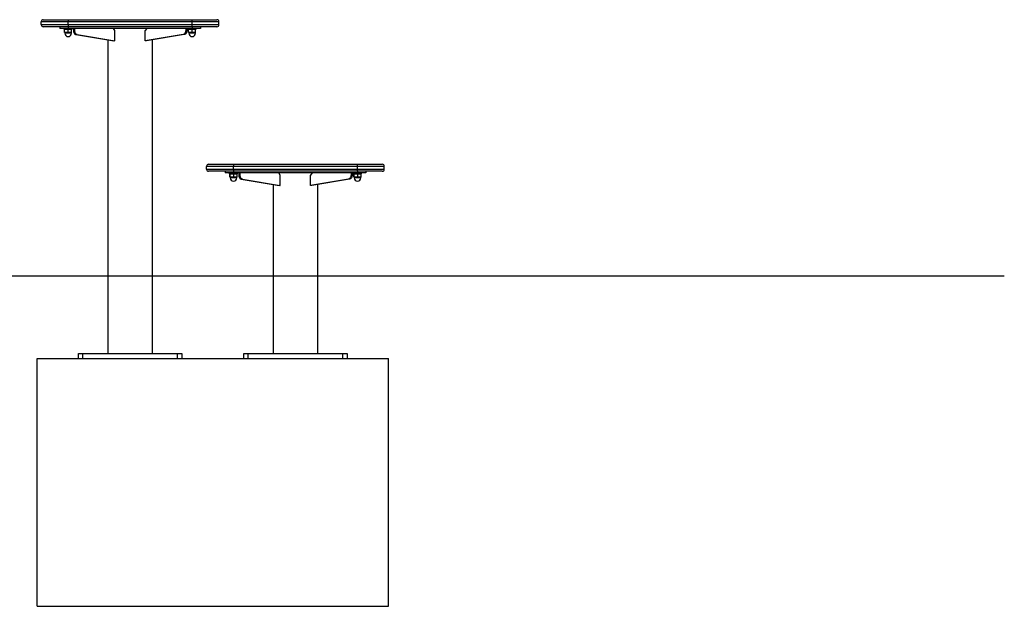
# Model space of a CAD drawing. Units: millimetres. Extents: x -15981 to 17262, y 257 to 38908.
# Drawn here: x 12532 to 14914, y 35808 to 37228 of the extents above; entities that cross this region are included whole.
import ezdxf

# ---------------------------------------------------------------- set-up
doc = ezdxf.new("R2010")
doc.units = ezdxf.units.MM

msp = doc.modelspace()

# ---------------------------------------------------------------- linework, layer by layer
at = {"color": 7, "linetype": 'Continuous', "lineweight": 25}
for p, q in [((12649.15029, 37223.45402), (12584.1503, 37223.45402)), ((12584.1503, 37216.45399), (12584.1503, 37223.45402)), ((12584.1503, 37216.45399), (12649.15029, 37216.45399)), ((12589.15029, 37228.45401), (12649.15029, 37228.45401)), ((12649.15029, 37211.45399), (12589.15029, 37211.45399)), ((12629.15031, 37211.45399), (12629.15031, 37207.45399)), ((12649.15029, 37228.45401), (12649.15029, 37223.45402)), ((12649.15029, 37228.45401), (12949.15031, 37228.45401)), ((12949.15031, 37223.45402), (12649.15029, 37223.45402)), ((12649.15029, 37216.45399), (12649.15029, 37223.45402)), ((12649.15029, 37216.45399), (12649.15029, 37211.45399)), ((12649.15029, 37216.45399), (12949.15031, 37216.45399)), ((12949.15031, 37211.45399), (12649.15029, 37211.45399)), ((12649.15029, 37211.45399), (12649.15029, 37207.45399)), ((12949.15031, 37223.45402), (12949.15031, 37228.45401)), ((12949.15031, 37228.45401), (13009.15031, 37228.45401)), ((12949.15031, 37216.45399), (12949.15031, 37223.45402)), ((13014.1503, 37223.45402), (12949.15031, 37223.45402)), ((12949.15031, 37211.45399), (12949.15031, 37216.45399)), ((12949.15031, 37216.45399), (13014.1503, 37216.45399)), ((13009.15031, 37211.45399), (12949.15031, 37211.45399)), ((12949.15031, 37211.45399), (12949.15031, 37207.45399)), ((12969.15029, 37211.45399), (12969.15029, 37207.45399)), ((13014.1503, 37216.45399), (13014.1503, 37223.45402)), ((12649.15029, 37207.45399), (12629.15031, 37207.45399)), ((12639.1503, 37207.45399), (12639.1503, 37205.45401)), ((12639.1503, 37205.45401), (12659.15031, 37205.45401)), ((12640.61869, 37197.80638), (12644.85301, 37197.454)), ((12640.6189, 37204.78012), (12640.65014, 37205.12857)), ((12640.6189, 37197.80638), (12640.6189, 37204.78012)), ((12640.65049, 37197.454), (12640.6189, 37197.80638)), ((12641.8503, 37205.45401), (12640.64915, 37205.13215)), ((12644.85301, 37197.454), (12640.65049, 37197.454)), ((12641.15031, 37197.454), (12641.15031, 37195.45402)), ((12657.15031, 37195.45402), (12641.15031, 37195.45402)), ((12644.85301, 37197.454), (12649.08735, 37197.80638)), ((12653.35284, 37197.454), (12644.85301, 37197.454)), ((12653.35284, 37205.13238), (12649.08714, 37204.78012)), ((12649.08714, 37197.80638), (12649.08714, 37204.78012)), ((12649.08714, 37197.80638), (12653.35284, 37197.454)), ((12949.15031, 37207.45399), (12649.15029, 37207.45399)), ((12657.61853, 37204.78012), (12653.35284, 37205.13238)), ((12653.35284, 37197.454), (12657.61853, 37197.80638)), ((12657.65013, 37197.454), (12653.35284, 37197.454)), ((12657.65144, 37205.13215), (12656.45031, 37205.45401)), ((12657.15031, 37195.45402), (12657.15031, 37197.454)), ((12657.61853, 37197.80638), (12657.61853, 37204.78012)), ((12657.61853, 37197.80638), (12657.65013, 37197.454)), ((12657.65013, 37197.454), (12657.68172, 37197.80638)), ((12657.68172, 37197.80638), (12657.68172, 37204.78012)), ((12659.15031, 37205.45401), (12659.15031, 37207.45399)), ((12661.87824, 37207.45399), (12661.87824, 37202.45399)), ((12664.70666, 37202.45399), (12661.87824, 37202.45399)), ((12664.70666, 37207.45399), (12664.70666, 37202.45399)), ((12670.95922, 37192.52123), (12668.1308, 37192.52123)), ((12668.1308, 37192.52123), (12759.55234, 37177.45401)), ((12670.95922, 37192.52123), (12762.38076, 37177.45401)), ((12762.38076, 37202.45399), (12758.84519, 37207.45399)), ((12762.38076, 37177.45401), (12762.38076, 37202.45399)), ((12839.45541, 37207.45399), (12835.91984, 37202.45399)), ((12835.91984, 37177.45401), (12835.91984, 37202.45399)), ((12927.34138, 37192.52123), (12835.91984, 37177.45401)), ((12930.1698, 37192.52123), (12838.74826, 37177.45401)), ((12930.1698, 37192.52123), (12927.34138, 37192.52123)), ((12933.59397, 37207.45399), (12933.59397, 37202.45399)), ((12936.42239, 37202.45399), (12933.59397, 37202.45399)), ((12936.42239, 37207.45399), (12936.42239, 37202.45399)), ((12939.15032, 37207.45399), (12939.15032, 37205.45401)), ((12939.15032, 37205.45401), (12959.1503, 37205.45401)), ((12940.61868, 37197.80638), (12944.85299, 37197.454)), ((12940.61891, 37204.78012), (12940.65015, 37205.12857)), ((12940.61891, 37197.80638), (12940.61891, 37204.78012)), ((12940.6505, 37197.454), (12940.61891, 37197.80638)), ((12941.85029, 37205.45401), (12940.64919, 37205.13215)), ((12944.85299, 37197.454), (12940.6505, 37197.454)), ((12941.15029, 37197.454), (12941.15029, 37195.45402)), ((12957.15032, 37195.45402), (12941.15029, 37195.45402)), ((12944.85299, 37197.454), (12949.08736, 37197.80638)), ((12953.35285, 37197.454), (12944.85299, 37197.454)), ((12953.35285, 37205.13238), (12949.08713, 37204.78012)), ((12949.08713, 37197.80638), (12949.08713, 37204.78012)), ((12949.08713, 37197.80638), (12953.35285, 37197.454)), ((12969.15029, 37207.45399), (12949.15031, 37207.45399)), ((12957.61852, 37204.78012), (12953.35285, 37205.13238)), ((12953.35285, 37197.454), (12957.61852, 37197.80638)), ((12957.65011, 37197.454), (12953.35285, 37197.454)), ((12957.65142, 37205.13215), (12956.45033, 37205.45401)), ((12957.15032, 37195.45402), (12957.15032, 37197.454)), ((12957.61852, 37197.80638), (12957.61852, 37204.78012)), ((12957.61852, 37197.80638), (12957.65011, 37197.454)), ((12957.65011, 37197.454), (12957.6817, 37197.80638)), ((12957.6817, 37197.80638), (12957.6817, 37204.78012)), ((12959.1503, 37205.45401), (12959.1503, 37207.45399)), ((12745.15031, 37179.82759), (12745.15031, 36420.45402)), ((12762.38076, 37177.45401), (12759.55234, 37177.45401)), ((12838.74826, 37177.45401), (12835.91984, 37177.45401)), ((12853.15029, 36420.45402), (12853.15029, 37179.82759)), ((12989.15033, 36878.45402), (13049.15033, 36878.45402)), ((13049.15033, 36878.45402), (13049.15033, 36873.45399)), ((13049.15033, 36878.45402), (13349.15028, 36878.45402)), ((13349.15028, 36873.45399), (13349.15028, 36878.45402)), ((13349.15028, 36878.45402), (13409.15034, 36878.45402)), ((13049.15033, 36873.45399), (12984.15033, 36873.45399)), ((12984.15033, 36866.454), (12984.15033, 36873.45399)), ((12984.15033, 36866.454), (13049.15033, 36866.454)), ((13049.15033, 36861.454), (12989.15033, 36861.454)), ((13029.15029, 36861.454), (13029.15029, 36857.45401)), ((13049.15033, 36857.45401), (13029.15029, 36857.45401)), ((13039.15028, 36857.45401), (13039.15028, 36855.454)), ((13039.15028, 36855.454), (13059.15032, 36855.454)), ((13040.34452, 36847.80635), (13040.34452, 36854.78013)), ((13041.85031, 36855.454), (13040.62293, 36855.12515)), ((13045.39619, 36855.13239), (13040.99326, 36854.78013)), ((13040.99326, 36847.80635), (13040.99326, 36854.78013)), ((13049.79907, 36854.78013), (13045.39619, 36855.13239)), ((13049.15033, 36866.454), (13049.15033, 36873.45399)), ((13349.15028, 36873.45399), (13049.15033, 36873.45399)), ((13049.15033, 36866.454), (13049.15033, 36861.454)), ((13049.15033, 36866.454), (13349.15028, 36866.454)), ((13349.15028, 36861.454), (13049.15033, 36861.454)), ((13049.15033, 36861.454), (13049.15033, 36857.45401)), ((13349.15028, 36857.45401), (13049.15033, 36857.45401)), ((13049.79907, 36847.80635), (13049.79907, 36854.78013)), ((13057.67767, 36855.12515), (13056.45029, 36855.454)), ((13057.66879, 36855.09217), (13057.95608, 36854.7801)), ((13057.95608, 36847.80635), (13057.95608, 36854.78013)), ((13059.15032, 36855.454), (13059.15032, 36857.45401)), ((13061.87825, 36857.45401), (13061.87825, 36852.45401)), ((13064.70667, 36852.45401), (13061.87825, 36852.45401)), ((13064.70667, 36857.45401), (13064.70667, 36852.45401)), ((13162.38074, 36852.45401), (13158.84523, 36857.45401)), ((13162.38074, 36827.45401), (13162.38074, 36852.45401)), ((13239.45544, 36857.45401), (13235.91982, 36852.45401)), ((13235.91982, 36827.45401), (13235.91982, 36852.45401)), ((13333.59395, 36857.45401), (13333.59395, 36852.45401)), ((13336.42243, 36852.45401), (13333.59395, 36852.45401)), ((13336.42243, 36857.45401), (13336.42243, 36852.45401)), ((13339.15029, 36857.45401), (13339.15029, 36855.454)), ((13339.15029, 36855.454), (13359.15027, 36855.454)), ((13340.34453, 36847.80635), (13340.34453, 36854.78013)), ((13341.85026, 36855.454), (13340.623, 36855.12515)), ((13345.39614, 36855.13239), (13340.99327, 36854.78013)), ((13340.99327, 36847.80635), (13340.99327, 36854.78013)), ((13349.79902, 36854.78013), (13345.39614, 36855.13239)), ((13349.15028, 36866.454), (13349.15028, 36873.45399)), ((13414.15034, 36873.45399), (13349.15028, 36873.45399)), ((13349.15028, 36861.454), (13349.15028, 36866.454)), ((13349.15028, 36866.454), (13414.15034, 36866.454)), ((13409.15034, 36861.454), (13349.15028, 36861.454)), ((13349.15028, 36861.454), (13349.15028, 36857.45401)), ((13369.15026, 36857.45401), (13349.15028, 36857.45401)), ((13349.79902, 36847.80635), (13349.79902, 36854.78013)), ((13357.67768, 36855.12515), (13356.4503, 36855.454)), ((13357.66886, 36855.09217), (13357.95615, 36854.7801)), ((13357.95615, 36847.80635), (13357.95615, 36854.78013)), ((13359.15027, 36855.454), (13359.15027, 36857.45401)), ((13369.15026, 36861.454), (13369.15026, 36857.45401)), ((13414.15034, 36866.454), (13414.15034, 36873.45399)), ((13040.34452, 36847.80638), (13040.66889, 36847.454)), ((13040.66889, 36847.454), (13040.65029, 36847.454)), ((13040.66889, 36847.454), (13040.99331, 36847.80638)), ((13045.39619, 36847.454), (13040.66889, 36847.454)), ((13040.99326, 36847.80635), (13045.39619, 36847.454)), ((13041.15031, 36847.454), (13041.15031, 36845.45401)), ((13045.61703, 36845.45401), (13041.15031, 36845.45401)), ((13045.39619, 36847.454), (13049.79907, 36847.80635)), ((13053.87757, 36847.454), (13045.39619, 36847.454)), ((13057.15029, 36845.45401), (13045.61703, 36845.45401)), ((13049.79889, 36847.80638), (13053.87757, 36847.454)), ((13053.87757, 36847.454), (13057.95626, 36847.80638)), ((13057.65031, 36847.454), (13053.87757, 36847.454)), ((13057.15029, 36845.45401), (13057.15029, 36847.454)), ((13057.95608, 36847.80638), (13057.66879, 36847.49431)), ((13070.95919, 36842.52123), (13068.13077, 36842.52123)), ((13068.13077, 36842.52123), (13159.55232, 36827.45401)), ((13070.95919, 36842.52123), (13162.38074, 36827.45401)), ((13145.15029, 36829.82761), (13145.15029, 36420.45402)), ((13327.34142, 36842.52123), (13235.91982, 36827.45401)), ((13330.16978, 36842.52123), (13238.74829, 36827.45401)), ((13253.15033, 36420.45402), (13253.15033, 36829.82761)), ((13330.16978, 36842.52123), (13327.34142, 36842.52123)), ((13340.34453, 36847.80638), (13340.6689, 36847.454)), ((13340.6689, 36847.454), (13340.6503, 36847.454)), ((13340.6689, 36847.454), (13340.99327, 36847.80638)), ((13345.39614, 36847.454), (13340.6689, 36847.454)), ((13340.99327, 36847.80635), (13345.39614, 36847.454)), ((13341.15027, 36847.454), (13341.15027, 36845.45401)), ((13345.61704, 36845.45401), (13341.15027, 36845.45401)), ((13345.39614, 36847.454), (13349.79902, 36847.80635)), ((13353.87753, 36847.454), (13345.39614, 36847.454)), ((13357.1503, 36845.45401), (13345.61704, 36845.45401)), ((13349.7989, 36847.80638), (13353.87753, 36847.454)), ((13353.87753, 36847.454), (13357.95627, 36847.80638)), ((13357.65026, 36847.454), (13353.87753, 36847.454)), ((13357.1503, 36845.45401), (13357.1503, 36847.454)), ((13357.95615, 36847.80638), (13357.66886, 36847.49431)), ((13162.38074, 36827.45401), (13159.55232, 36827.45401)), ((13238.74829, 36827.45401), (13235.91982, 36827.45401)), ((12199.15031, 36608.45401), (12804.16624, 36608.45401)), ((12804.16624, 36608.45401), (13954.16628, 36608.45401)), ((13954.16628, 36608.45401), (14441.8125, 36608.45401)), ((14441.8125, 36608.45401), (14914.15022, 36608.45401)), ((12574.15031, 35808.454), (12574.15031, 36408.45401)), ((12574.15031, 36408.45401), (13424.15033, 36408.45401)), ((12674.1503, 36408.45401), (12674.1503, 36420.45402)), ((12674.1503, 36420.45402), (12684.15032, 36420.45402)), ((12684.15032, 36420.45402), (12684.15032, 36408.45401)), ((12684.15032, 36420.45402), (12914.15028, 36420.45402)), ((12914.15028, 36408.45401), (12914.15028, 36420.45402)), ((12914.15028, 36420.45402), (12924.15033, 36420.45402)), ((12924.15033, 36420.45402), (12924.15033, 36408.45401)), ((13074.15031, 36408.45401), (13074.15031, 36420.45402)), ((13074.15031, 36420.45402), (13084.1503, 36420.45402)), ((13084.1503, 36420.45402), (13084.1503, 36408.45401)), ((13084.1503, 36420.45402), (13314.15032, 36420.45402)), ((13314.15032, 36408.45401), (13314.15032, 36420.45402)), ((13314.15032, 36420.45402), (13324.15031, 36420.45402)), ((13324.15031, 36420.45402), (13324.15031, 36408.45401)), ((13424.15033, 35808.454), (13424.15033, 36408.45401)), ((12574.15031, 35808.454), (13424.15033, 35808.454))]:
    msp.add_line(p, q, dxfattribs=at)
at = {"color": 1, "linetype": 'Continuous', "lineweight": 25}
for p, q in [((12653.10563, 37195.45402), (12641.15031, 37195.45402)), ((12657.15031, 37195.45402), (12653.10563, 37195.45402)), ((12953.10561, 37195.45402), (12941.15029, 37195.45402)), ((12957.15032, 37195.45402), (12953.10561, 37195.45402)), ((13057.15029, 36845.45401), (13041.15031, 36845.45401)), ((13357.1503, 36845.45401), (13341.15027, 36845.45401))]:
    msp.add_line(p, q, dxfattribs=at)
at = {"color": 7, "linetype": 'Continuous', "lineweight": 25, "flags": 128}
for points in [[(12661.87824, 37202.45399), (12661.99483, 37200.64553), (12662.34074, 37198.89673), (12662.90463, 37197.26517), (12663.66784, 37195.80479), (12664.60521, 37194.56365), (12665.68584, 37193.58273), (12666.87409, 37192.89436), (12668.1308, 37192.52123)], [(12664.70666, 37202.45399), (12664.82325, 37200.64553), (12665.16919, 37198.89673), (12665.73305, 37197.26517), (12666.49626, 37195.80479), (12667.43363, 37194.56365), (12668.51426, 37193.58273), (12669.70251, 37192.89436), (12670.95922, 37192.52123)], [(12933.59397, 37202.45399), (12933.47738, 37200.64553), (12933.13144, 37198.89673), (12932.56758, 37197.26517), (12931.80434, 37195.80479), (12930.867, 37194.56365), (12929.78637, 37193.58273), (12928.59809, 37192.89436), (12927.34138, 37192.52123)], [(12936.42239, 37202.45399), (12936.3058, 37200.64553), (12935.95986, 37198.89673), (12935.396, 37197.26517), (12934.63276, 37195.80479), (12933.69542, 37194.56365), (12932.61479, 37193.58273), (12931.42651, 37192.89436), (12930.1698, 37192.52123)], [(13061.87825, 36852.45401), (13061.99483, 36850.64553), (13062.34078, 36848.8967), (13062.90464, 36847.26519), (13063.66782, 36845.80479), (13064.60522, 36844.56365), (13065.68585, 36843.58272), (13066.87407, 36842.89435), (13068.13077, 36842.52123)], [(13064.70667, 36852.45401), (13064.82325, 36850.64553), (13065.1692, 36848.8967), (13065.73306, 36847.26519), (13066.49624, 36845.80479), (13067.43364, 36844.56365), (13068.51427, 36843.58272), (13069.70255, 36842.89435), (13070.95919, 36842.52123)], [(13333.59395, 36852.45401), (13333.47736, 36850.64553), (13333.13141, 36848.8967), (13332.56755, 36847.26519), (13331.80438, 36845.80479), (13330.86703, 36844.56365), (13329.7864, 36843.58272), (13328.59812, 36842.89435), (13327.34142, 36842.52123)], [(13336.42243, 36852.45401), (13336.30584, 36850.64553), (13335.95989, 36848.8967), (13335.39603, 36847.26519), (13334.63274, 36845.80479), (13333.69539, 36844.56365), (13332.61476, 36843.58272), (13331.42648, 36842.89435), (13330.16978, 36842.52123)]]:
    msp.add_lwpolyline(points, dxfattribs=at)
at = {"color": 7, "linetype": 'Continuous', "lineweight": 25}
for centre, radius, start, end in [((12589.15031, 37223.45401), 5, 90, 180), ((12589.15031, 37216.45401), 5, 180, 270), ((13009.15031, 37223.45401), 5, 0, 90), ((13009.15031, 37216.45401), 5, 270, 0), ((12649.15031, 37195.45401), 8, 180, 0), ((12949.15031, 37195.45401), 8, 180, 0), ((12989.15031, 36873.45401), 5, 90, 180), ((13409.15031, 36873.45401), 5, 0, 90), ((12989.15031, 36866.45401), 5, 180, 270), ((13409.15031, 36866.45401), 5, 270, 0), ((13049.15031, 36845.45401), 8, 180, 0), ((13349.15031, 36845.45401), 8, 180, 0)]:
    msp.add_arc(centre, radius, start, end, dxfattribs=at)
for points, knots in [([(12649.08735, 37204.78012), (12647.6759, 37204.95628), (12644.85301, 37205.30861), (12642.03013, 37204.95628), (12640.61869, 37204.78012)], [0, 0, 0, 0, 0.5000012912, 1, 1, 1, 1]), ([(12657.68172, 37204.78012), (12657.67119, 37204.95628), (12657.65013, 37205.30861), (12657.62906, 37204.95628), (12657.61853, 37204.78012)], [0, 0, 0, 0, 0.5000000015, 1, 1, 1, 1]), ([(12949.08736, 37204.78012), (12947.6759, 37204.95628), (12944.853, 37205.30861), (12942.03011, 37204.95628), (12940.61868, 37204.78012)], [0, 0, 0, 0, 0.5000025943, 1, 1, 1, 1]), ([(12957.6817, 37204.78012), (12957.67117, 37204.95628), (12957.65011, 37205.30861), (12957.62905, 37204.95628), (12957.61852, 37204.78012)], [0, 0, 0, 0, 0.5000000015, 1, 1, 1, 1]), ([(13040.99331, 36854.7801), (13040.88517, 36854.95628), (13040.66887, 36855.30865), (13040.45264, 36854.95628), (13040.34452, 36854.7801)], [0, 0, 0, 0, 0.5000001938, 1, 1, 1, 1]), ([(13340.99327, 36854.7801), (13340.88514, 36854.95628), (13340.6689, 36855.30865), (13340.45265, 36854.95628), (13340.34453, 36854.7801)], [0, 0, 0, 0, 0.4999999941, 1, 1, 1, 1]), ([(13357.95627, 36854.7801), (13356.59669, 36854.95628), (13353.87754, 36855.30865), (13351.15844, 36854.95628), (13349.7989, 36854.7801)], [0, 0, 0, 0, 0.5000050209, 1, 1, 1, 1])]:
    msp.add_open_spline(points, degree=3, knots=knots, dxfattribs=at)
msp.add_open_spline([(13057.95626, 36854.7801), (13056.5967, 36854.95628), (13053.87757, 36855.30865), (13051.15845, 36854.95628), (13049.79889, 36854.7801)], degree=3, dxfattribs=at)

doc.saveas('drawing.dxf')
